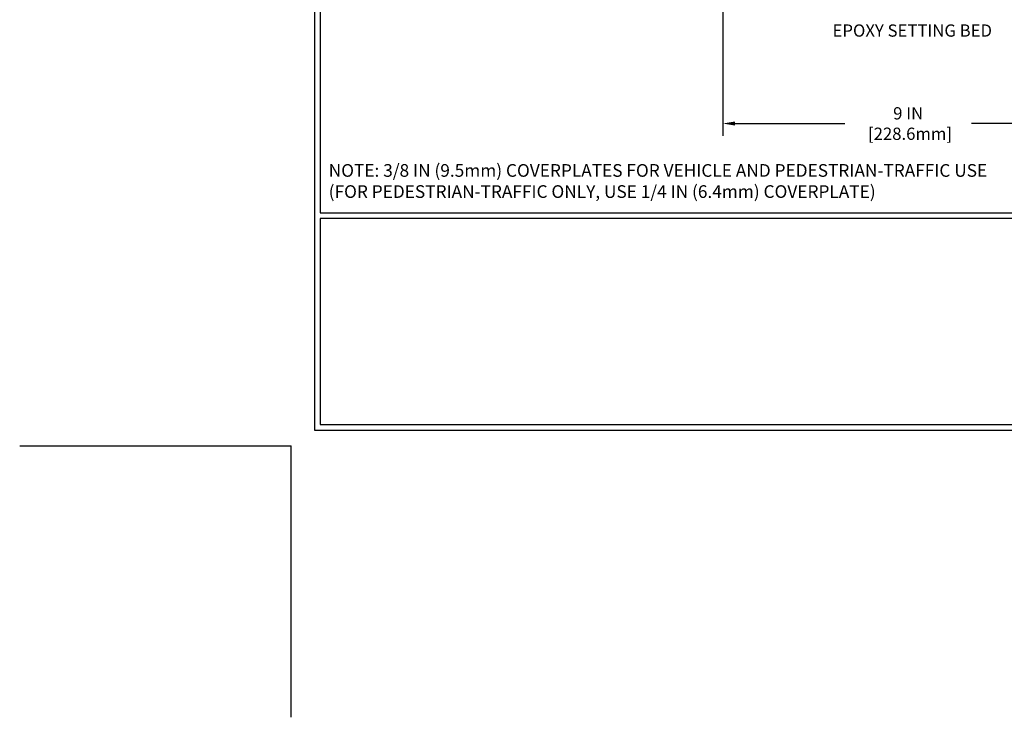
# Model space of a CAD drawing. Extents: x -7 to 3254, y -7 to 1977.
# Drawn here: x -7 to 17, y -7 to 10 of the extents above; entities that cross this region are included whole.
import ezdxf

# ---------------------------------------------------------------- set-up
doc = ezdxf.new("R2010")
doc.units = 0
doc.header["$LTSCALE"] = 5
doc.header["$MEASUREMENT"] = 0
doc.layers.get('DEFPOINTS').update_dxf_attribs({"linetype": 'CONTINUOUS'})
for name, color, linetype, lineweight in [('CONCRETE - L', 132, 'CONTINUOUS', 13), ('DIMS', 50, 'CONTINUOUS', 25), ('TBLOCK-T5', 111, 'CONTINUOUS', 30), ('TEXT - 4', 241, 'CONTINUOUS', 25)]:
    doc.layers.add(name, color=color, linetype=linetype, lineweight=lineweight)
doc.styles.add('ROMANS', font='romans', dxfattribs={"width": 0.9})
doc.dimstyles.new('STANDARD$0', dxfattribs={"dimtxt": 0.18, "dimasz": 0.18, "dimexe": 0.18, "dimexo": 0.0625, "dimgap": 0.09, "dimtad": 0, "dimtih": 1, "dimtoh": 1, "dimdec": 4, "dimzin": 0, "dimdsep": 46, "dimtxsty": 'Standard', "dimcen": 0.09, "dimadec": 0, "dimazin": 0, "dimtfac": 1, "dimtdec": 4, "dimtofl": 0, "dimtmove": 0, "dimatfit": 3, "dimfxl": 1, "dimtolj": 1, "dimtzin": 0, "dimarcsym": 0})

# ---------------------------------------------------------------- blocks, each defined once
blk = doc.blocks.new('*D34')
at = {"layer": 'DEFPOINTS', "color": 0, "transparency": 16777216}
for p in [(10.56828240159888, 14.28859915774069), (19.56828240159933, 8.55427485447126), (19.56828240159933, 7.886931390850506)]:
    blk.add_point(p, dxfattribs=at)
at = {"layer": 'DIMS', "color": 0, "lineweight": -2, "transparency": 16777216}
for p, q in [((10.56828240159888, 13.98859915774069), (10.56828240159888, 7.586931390850506)), ((19.56828240159933, 8.254274854471259), (19.56828240159933, 7.586931390850506)), ((10.86828240159888, 7.886931390850506), (13.55437042733224, 7.886931390850506)), ((19.26828240159933, 7.886931390850506), (16.65437042733224, 7.886931390850506))]:
    blk.add_line(p, q, dxfattribs=at)
at = {"layer": 'DIMS', "color": 0, "transparency": 16777216}
for points in [[(10.86828240159888, 7.936931390850506), (10.86828240159888, 7.836931390850506), (10.56828240159888, 7.886931390850506)], [(19.26828240159933, 7.936931390850506), (19.26828240159933, 7.836931390850506), (19.56828240159933, 7.886931390850506)]]:
    blk.add_solid(points, dxfattribs=at)
at = {"layer": 'DIMS', "color": 0, "transparency": 16777216, "insert": (15.10437042733224, 7.886931390850506), "char_height": 0.3, "attachment_point": 5}
blk.add_mtext('\\A1;9 IN\\P [228.6mm]', dxfattribs=at)

msp = doc.modelspace()

# ---------------------------------------------------------------- linework, layer by layer
at = {"layer": 'DEFPOINTS'}
for p in [(-6.64453125, 0), (0, -6.64453125)]:
    msp.add_line(p, (0, 0), dxfattribs=at)
at = {"layer": 'TBLOCK-T5'}
for points in [[(39.63937499999997, 29.7674999999997), (0.569531250000864, 29.7674999999997), (0.569531250000864, 0.3796874999995907), (39.63937499999997, 0.3796874999995907)], [(39.4975859312774, 5.700993731902145), (39.4975859312774, 29.62571093127849), (0.7113203187204817, 29.62571093127849), (0.7113203187204817, 5.700993731902145)], [(19.89472390442597, 0.5214765687219369), (19.89472390442597, 5.559204663180253), (0.7113203187204817, 5.559204663180253), (0.7113203187204817, 0.5214765687219369)]]:
    msp.add_lwpolyline(points, close=True, dxfattribs=at)

# ---------------------------------------------------------------- texts
at = {"layer": 'CONCRETE - L', "insert": (12.77814173246344, -2.095359704961496), "char_height": 0.18, "attachment_point": 4}
msp.add_mtext('\\A1;', dxfattribs=at)
at = {"layer": 'TEXT - 4', "insert": (13.25304472179113, 10.31284645827211), "char_height": 0.3, "attachment_point": 1, "style": 'ROMANS'}
msp.add_mtext_dynamic_manual_height_columns('EPOXY SETTING BED', width=5.110377182033858, gutter_width=90, heights=[0], dxfattribs=at)
at = {"layer": 'TEXT - 4', "insert": (0.9197598624340912, 6.893801641509668), "char_height": 0.31, "attachment_point": 1, "style": 'ROMANS'}
msp.add_mtext('NOTE: 3/8 IN (9.5mm) COVERPLATES FOR VEHICLE AND PEDESTRIAN-TRAFFIC USE\\P     (FOR PEDESTRIAN-TRAFFIC ONLY, USE 1/4 IN (6.4mm) COVERPLATE) ', dxfattribs=at)

# ---------------------------------------------------------------- dimensions: what is measured, and where the dimension line sits
at = {"layer": 'DIMS'}
dim = msp.add_linear_dim(base=(19.56828240159933, 7.886931390850506), p1=(10.56828240159888, 14.28859915774069), p2=(19.56828240159933, 8.55427485447126), text='<>\\P[]', dimstyle='STANDARD$0', override={"dimtxt": 0.3, "dimasz": 0.3, "dimexe": 0.3, "dimexo": 0.3, "dimgap": 0.3, "dimlunit": 5, "dimpost": ' IN', "dimfrac": 2}, dxfattribs=at)
dim.commit()
dim.dimension.update_dxf_attribs({"geometry": '*D34', "text_midpoint": (15.10437042733224, 7.886931390850506), "dimtype": 160})

doc.saveas('drawing.dxf')
